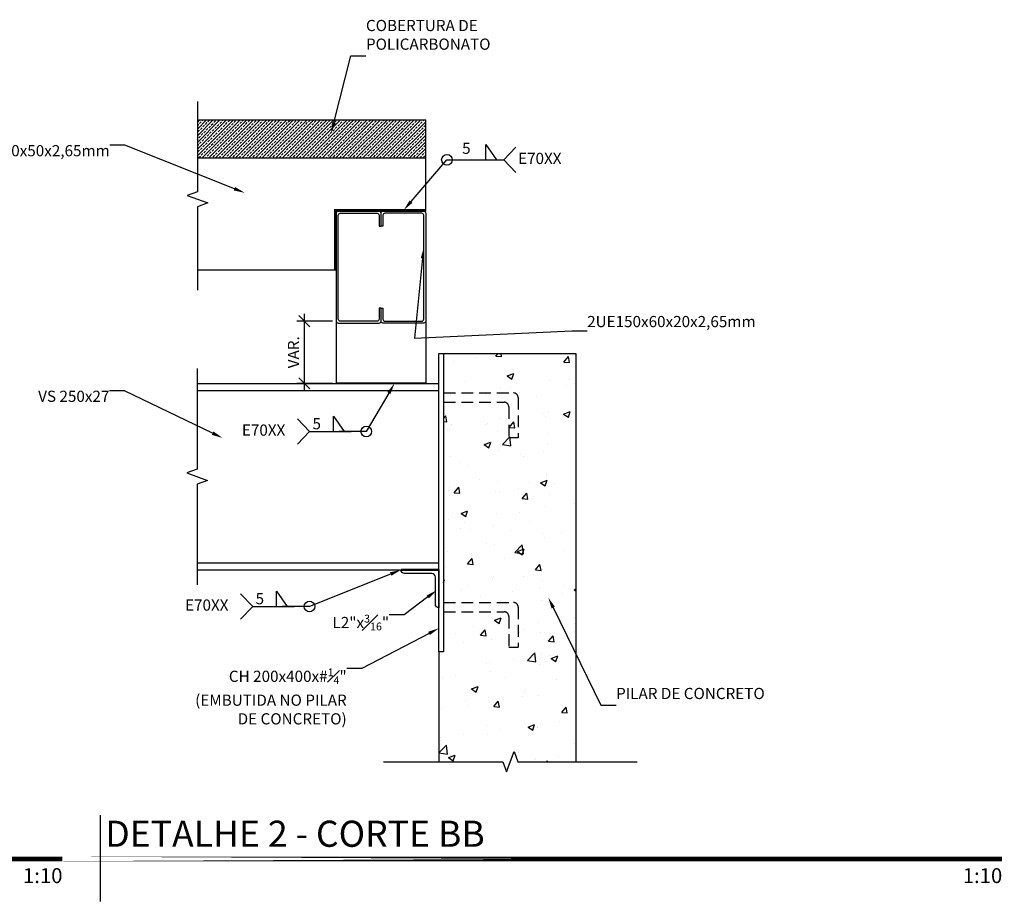
# Model space of a CAD drawing. Units: millimetres. Extents: x 2079 to 51239, y 2742 to 27211.
# Drawn here: x 43333 to 44654, y 22040 to 23226 of the extents above; entities that cross this region are included whole.
import ezdxf
from ezdxf import colors
from ezdxf.entities.mleader import LeaderData, LeaderLine
from ezdxf.enums import TextEntityAlignment as Align
from ezdxf.math import Vec2, Vec3

# ---------------------------------------------------------------- set-up
doc = ezdxf.new("R2010")
doc.units = ezdxf.units.MM
doc.linetypes.add('HIDDEN2', pattern=[4.762499999999999, 3.175, -1.5875])
for name, color, linetype in [('MET-corte', 5, 'Continuous'), ('MET-cota 10', 1, 'Continuous'), ('MET-cota 5', 1, 'Continuous'), ('MET-hachura', 253, 'Continuous'), ('MET-projeção', 1, 'HIDDEN2'), ('MET-símbolos', 2, 'Continuous'), ('MET-texto R60', 1, 'Continuous'), ('MET-vigas', 3, 'Continuous'), ('MET-vista 2', 2, 'Continuous')]:
    doc.layers.add(name, color=color, linetype=linetype)
doc.styles.add('12010 MET', font='romans.shx', dxfattribs={"height": 0.03})
doc.styles.add('6010 MET', font='romans.shx', dxfattribs={"height": 15})
doc.styles.add('605 MET', font='romans.shx', dxfattribs={"height": 7.5})
doc.styles.add('8010 MET', font='romans.shx', dxfattribs={"height": 0.02})
doc.styles.add('arial', font='arialbd.ttf')
doc.dimstyles.new('6010 MET', dxfattribs={"dimtxt": 15, "dimasz": 15, "dimexe": 10, "dimexo": 5, "dimgap": 7, "dimtad": 1, "dimzin": 12, "dimtxsty": '6010 MET', "dimblk": 'OBLIQUE', "dimcen": 18, "dimdle": 10, "dimclre": 1, "dimclrt": 2, "dimadec": 0, "dimazin": 0, "dimtfac": 1, "dimtmove": 2, "dimatfit": 3, "dimldrblk": 'DOTSMALL', "dimfxl": 0, "dimtolj": 1, "dimtzin": 0, "dimarcsym": 0})

# ---------------------------------------------------------------- blocks, each defined once
blk = doc.blocks.new('Ind nome desenho 8010')
at = {"color": 1, "ltscale": 0.5}
blk.add_line((0.05061717713833502, 0.05881444754204068), (0.05061717713833502, -0.05726150804493813), dxfattribs=at)
at = {"color": 8, "ltscale": 0.5, "const_width": 0.006}
blk.add_lwpolyline([(0, 0), (1.260397595593659, 0)], close=True, dxfattribs=at)
at = {"color": 4, "ltscale": 0.5, "style": 'arial'}
blk.add_attdef('EDIFICAÇÃO', (0.05765193850747607, 0.01624552899165366), '', height=0.035, dxfattribs=at)
at = {"color": 2, "ltscale": 0.5, "style": '8010 MET'}
for tag, p in [('ÁREA', (1.259732081803122, 0.01245094512705691)), ('ESCALA', (1.260677611089292, -0.03239240489233453))]:
    blk.add_attdef(tag, text='', height=0.02, dxfattribs=at).set_placement(p, align=Align.RIGHT)
at = {"color": 3, "ltscale": 0.5, "style": '12010 MET'}
blk.add_attdef('PLANTA', (0.05658789616045112, -0.05043942976531213), '', height=0.03, dxfattribs=at)
blk = doc.blocks.new('150x60x20x2.65')
blk.add_lwpolyline([(27812.26256556719, -18856.34472267139), (27812.26256556719, -18838.99472267139, 0.414213562373095), (27809.61256556719, -18836.34472267139), (27754.91256556719, -18836.34472267139, 0.414213562373095), (27752.26256556719, -18838.99472267139), (27752.26256556719, -18983.69472267139, 0.414213562373095), (27754.91256556719, -18986.34472267139), (27809.61256556719, -18986.34472267139, 0.414213562373095), (27812.26256556719, -18983.69472267139), (27812.26256556719, -18966.34472267139), (27809.61256556719, -18966.34472267139), (27809.61256556719, -18981.04472267139, -0.414213562373095), (27806.96256556718, -18983.69472267139), (27757.56256556719, -18983.69472267139, -0.414213562373095), (27754.91256556719, -18981.04472267139), (27754.91256556719, -18841.64472267139, -0.414213562373095), (27757.56256556719, -18838.99472267139), (27806.96256556718, -18838.99472267139, -0.414213562373095), (27809.61256556719, -18841.64472267139), (27809.61256556719, -18856.35357702378), (27812.26256556719, -18856.34472267139)], format="xyb")
blk = doc.blocks.new('_Oblique')
at = {"color": 0, "linetype": 'ByBlock', "lineweight": -2}
blk.add_line((-0.5, -0.5), (0.5, 0.5), dxfattribs=at)
blk = doc.blocks.new('*D90')
at = {"layer": 'Defpoints', "color": 0}
for p in [(43758.05587391571, 22821.77428697868), (43715.16281103397, 22738.43589061124), (43758.05587391571, 22738.43589061124)]:
    blk.add_point(p, dxfattribs=at)
at = {"layer": 'MET-cota 10', "color": 0, "lineweight": -2}
blk.add_line((43715.16281103397, 22831.77428697868), (43715.16281103397, 22728.43589061124), dxfattribs=at)
at = {"layer": 'MET-cota 10', "color": 1, "lineweight": -2}
for p, q in [((43753.05587391571, 22821.77428697868), (43705.16281103397, 22821.77428697868)), ((43753.05587391571, 22738.43589061124), (43705.16281103397, 22738.43589061124))]:
    blk.add_line(p, q, dxfattribs=at)
at = {"layer": 'MET-cota 10', "color": 0, "lineweight": -2, "xscale": 15, "yscale": 15, "zscale": 15}
for p, rotation in [((43715.16281103397, 22821.77428697868), 90), ((43715.16281103397, 22738.43589061124), 270)]:
    blk.add_blockref('_Oblique', p, dxfattribs=dict(at, rotation=rotation))
at = {"layer": 'MET-cota 10', "color": 2, "insert": (43700.66281103396, 22780.10508879497), "char_height": 15, "attachment_point": 5, "rotation": 90, "style": '6010 MET'}
blk.add_mtext('\\A1;VAR.', dxfattribs=at)
blk = doc.blocks.new('_DOTSMALL')
at = {"color": 0, "linetype": 'ByBlock', "const_width": 0.5}
blk.add_lwpolyline([(-0.0625, 0, 1), (0.0625, 0, 1)], format="xyb", close=True, dxfattribs=at)

msp = doc.modelspace()

# ---------------------------------------------------------------- hatches: boundary and pattern name
at = {"layer": 'MET-hachura'}
h = msp.add_hatch(dxfattribs=at)
h.set_pattern_fill('ANSI33', color=256)
h.set_pattern_definition([(45, (43269.43684236499, 23172.01270725956), (-4.490128060534576, 4.490128060534577), []), (45, (43273.92697236499, 23172.01270725956), (-4.490128060534576, 4.490128060534577), [3.175, -1.5875])])
h.paths.add_polyline_path([(43878.05587391572, 23091.53537659625), (43571.84269928087, 23091.53537659625), (43571.84269928086, 23042.50408012643), (43574.41009880124, 23040.53450915804), (43878.05587391572, 23040.53450915804)])
h = msp.add_hatch(dxfattribs=at)
h.set_pattern_fill('AR-CONC', color=256, scale=0.5)
h.set_pattern_definition([(49.99999999999999, (43895.71476872491, 22217.6645745137), (91.092334498002, -7.969542769451543), [9.525, -104.775]), (355, (43895.71476872491, 22217.6645745137), (-17.62171071248467, 95.52842261951757), [7.62, -83.820292085]), (100.4514447, (43903.30577222491, 22217.0004477637), (73.47062354517664, 87.55887595609755), [8.095004399999985, -89.04512229999987]), (46.18420000000001, (43895.71476872491, 22243.0645745137), (135.539520446065, -21.02116396636357), [14.2875, -157.1625]), (96.63555760999992, (43907.00971872491, 22241.3128245137), (118.7020670257515, 123.7130622988608), [12.14251157, -133.56780408]), (351.1841511700001, (43895.71476872491, 22243.0645745137), (118.7020670324885, 123.7130622927663), [11.429983535, -125.72986596]), (21, (43908.41476872491, 22236.7145745137), (75.80719563456624, -51.1325990935438), [9.525, -104.775]), (326.0000000000001, (43908.41476872491, 22236.7145745137), (30.90101417382354, 92.09398306115963), [7.62, -83.82]), (71.45144499999999, (43914.73203502491, 22232.4535245637), (106.7082096393581, 40.96138444295262), [8.0950044, -89.04496879999999]), (37.50000000000001, (43895.71476872491, 22217.6645745137), (1.544301625295908, 42.27751943657655), [0, -82.804, 0, -85.09, 0, -84.1375]), (7.499999999999999, (43895.71476872491, 22217.6645745137), (33.40983125515287, 50.09028740905975), [0, -48.514, 0, -80.899, 0, -32.0675]), (327.5, (43867.39376872491, 22217.6645745137), (67.7952975834357, -2.864371996336729), [0, -31.75, 0, -99.06, 0, -131.445]), (317.5, (43854.69376872491, 22217.6645745137), (74.06459069300902, 12.71324551666651), [0, -41.275, 0, -65.786, 0, -93.345])])
h.paths.add_polyline_path([(44079.41476872491, 22778.46476089911), (43902.01476872491, 22778.46476089911), (43902.01476872491, 22378.46476089911), (43895.71476872491, 22378.46476089911), (43895.71476872491, 22231.40196161094), (43981.56623880382, 22231.40196161094), (43986.56623880377, 22217.6645745137), (43996.56623880377, 22245.13934870823), (44001.56623880382, 22231.40196161094), (44079.41476872491, 22231.40196161094)])

# ---------------------------------------------------------------- linework, layer by layer
at = {"layer": 'MET-corte'}
for p, q in [((43571.84269928086, 23091.53537659625), (43878.05587391572, 23091.53537659625)), ((43878.05587391572, 23040.53450915804), (43878.05587391572, 23091.53537659625)), ((43571.84269928086, 23040.53450915804), (43878.05587391572, 23040.53450915804))]:
    msp.add_line(p, q, dxfattribs=at)
msp.add_lwpolyline([(43895.71476872491, 22378.46476089911), (43895.71476872491, 22778.46476089911), (43902.01476872491, 22778.46476089911), (43902.01476872491, 22378.46476089911)], close=True, dxfattribs=at)
at = {"layer": 'MET-cota 5'}
for p, q in [((43982.56371214103, 23037.98584802037), (43998.93803837012, 23055.01591342276)), ((43926.80373285573, 23037.98584802037), (43982.56371214103, 23037.98584802037)), ((43982.56371214103, 23037.98584802037), (43998.93803837012, 23020.95578261798)), ((43722.25728957707, 22673.87122432805), (43705.88296334798, 22690.90128973043)), ((43722.25728957707, 22673.87122432805), (43705.88296334798, 22656.84115892566)), ((43722.25728957707, 22673.87122432805), (43778.01726886237, 22673.87122432805)), ((43646.01105615988, 22439.36823250291), (43629.63672993079, 22456.3982979053)), ((43646.01105615988, 22439.36823250291), (43629.63672993079, 22422.33816710052)), ((43646.01105615988, 22439.36823250291), (43701.77103544518, 22439.36823250291))]:
    msp.add_line(p, q, dxfattribs=at)
for points in [[(43958.82455004986, 23037.98584802037), (43958.82455004986, 23058.48980614131), (43972.97833210837, 23037.98584802037)], [(43754.27810677121, 22673.87122432805), (43754.27810677121, 22694.37518244899), (43768.43188882971, 22673.87122432805)], [(43678.03187335402, 22439.36823250291), (43678.03187335402, 22459.87219062385), (43692.18565541253, 22439.36823250291)]]:
    msp.add_lwpolyline(points, dxfattribs=at)
for centre in [(43906.4791454212, 23037.98584802037), (43798.3418562969, 22673.87122432805), (43722.09562287971, 22439.36823250291)]:
    msp.add_circle(centre, 7.139623363841621, dxfattribs=at)
at = {"layer": 'MET-hachura', "const_width": 3}
for points in [[(43878.05587391572, 22970.62428697868), (43756.55587391571, 22970.62428697868), (43756.55587391571, 22890.53450915804)], [(43878.05587391572, 22738.43589061124), (43758.05587391572, 22738.43589061124)], [(43895.71476872491, 22488.43589061123), (43844.88936133977, 22488.43589061123)]]:
    msp.add_lwpolyline(points, dxfattribs=at)
at = {"layer": 'MET-projeção', "ltscale": 5}
for p, q in [((44002.01476872493, 22665.56882016628), (43989.51476872493, 22665.56882016628)), ((43989.51476872493, 22384.71476089911), (44002.01476872493, 22384.71476089911))]:
    msp.add_line(p, q, dxfattribs=at)
for points in [[(43902.01476872493, 22725.56882016628), (43995.76476872493, 22725.56882016628, -0.414213562373095), (44002.01476872493, 22719.31882016628), (44002.01476872493, 22665.56882016628)], [(43902.01476872493, 22713.06882016628), (43983.26476872493, 22713.06882016628, -0.414213562373095), (43989.51476872493, 22706.81882016628), (43989.51476872493, 22665.56882016628)], [(43902.01476872493, 22444.71476089911), (43995.76476872493, 22444.71476089911, -0.414213562373095), (44002.01476872493, 22438.46476089911), (44002.01476872493, 22384.71476089911)], [(43902.01476872493, 22432.21476089911), (43983.26476872493, 22432.21476089911, -0.414213562373095), (43989.51476872493, 22425.96476089911), (43989.51476872493, 22384.71476089911)]]:
    msp.add_lwpolyline(points, format="xyb", dxfattribs=at)
at = {"layer": 'MET-símbolos', "linetype": 'Continuous'}
for points in [[(43571.84269928087, 23116.31161767933), (43571.84269928086, 22995.18037260032), (43558.10531218346, 22990.1803726003), (43585.58008637822, 22980.1803726003), (43571.84269928086, 22975.18037260032), (43571.84269928087, 22863.1597900974)], [(43571.40637328388, 22758.43589061124), (43571.40637328389, 22623.43589061123), (43557.66898618643, 22618.43589061125), (43585.14376038119, 22608.43589061125), (43571.40637328389, 22603.43589061123), (43571.40637328388, 22468.43589061124)], [(43821.56623880382, 22231.40196161094), (43981.56623880382, 22231.40196161094), (43986.56623880377, 22217.6645745137), (43996.56623880377, 22245.13934870823), (44001.56623880382, 22231.40196161094), (44161.56623880382, 22231.40196161094)]]:
    msp.add_lwpolyline(points, dxfattribs=at)
at = {"layer": 'MET-vigas'}
for p, q in [((43758.05587391571, 22821.77428697868), (43758.05587391571, 22738.43589061124)), ((43878.05587391572, 22821.77428697868), (43878.05587391572, 22738.43589061124)), ((43571.40637328388, 22738.43589061124), (43895.71476872491, 22738.43589061124)), ((43571.40637328388, 22728.93589061124), (43895.71476872491, 22728.93589061124)), ((43571.40637328388, 22497.93589061124), (43895.71476872491, 22497.93589061124)), ((43571.40637328388, 22488.43589061124), (43895.71476872491, 22488.43589061124))]:
    msp.add_line(p, q, dxfattribs=at)
msp.add_lwpolyline([(43844.88936133977, 22488.43589061123), (43895.71476872491, 22488.43589061123), (43895.71476872491, 22437.63589061124), (43895.71476872491, 22437.63589061124, -0.414213562373095), (43890.91476872491, 22442.43589061124), (43890.91476872491, 22478.83589061124, 0.414213562373095), (43886.1147687249, 22483.63589061124), (43849.68936133977, 22483.63589061124, -0.414213562373095), (43844.88936133977, 22488.43589061124), (43844.88936133977, 22488.43589061123)], format="xyb", dxfattribs=at)
at = {"layer": 'MET-vista 2'}
for p, q in [((43878.05587391572, 22969.12428697868), (43878.05587391572, 23040.53450915804)), ((43571.84269928086, 22890.53450915804), (43758.05587391571, 22890.53450915804)), ((43895.71476872491, 22778.46476089911), (44079.41476872491, 22778.46476089911)), ((44079.41476872491, 22778.46476089911), (44079.41476872491, 22231.40196161094)), ((43895.71476872491, 22378.46476089911), (43895.71476872491, 22231.40196161094))]:
    msp.add_line(p, q, dxfattribs=at)
msp.add_lwpolyline([(43758.05587391571, 22890.53450915804), (43758.05587391573, 22969.12428697868), (43878.05587391572, 22969.12428697868)], dxfattribs=at)

# ---------------------------------------------------------------- block references
at = {"layer": 'MET-corte'}
msp.add_blockref('150x60x20x2.65', (16005.79330834853, 41805.46900965007), dxfattribs=at)
at = {"layer": 'MET-corte', "xscale": -1}
msp.add_blockref('150x60x20x2.65', (71630.3184394829, 41805.46900965007), dxfattribs=at)
at = {"layer": 'MET-símbolos'}
ref = msp.add_blockref('Ind nome desenho 8010', (42130.18533918435, 22101.05104453881), dxfattribs=dict(at, xscale=1000, yscale=1000, zscale=1000))
ref.add_attrib('EDIFICAÇÃO', 'DETALHE 2 (10x)', (42187.83727769183, 22117.29657353046), dxfattribs={"layer": '0', "color": 4, "ltscale": 0.5, "height": 34.99999999999999, "style": 'arial'})
ref.add_attrib('PLANTA', 'LIGAÇÕES', (42186.77323534484, 22050.61161477351), dxfattribs={"layer": '0', "color": 3, "ltscale": 0.5, "height": 30, "style": '12010 MET'})
ref.add_attrib('ESCALA', '1:10', dxfattribs={"layer": '0', "color": 2, "ltscale": 0.5, "height": 20, "style": '8010 MET'}).set_placement((43390.86295027369, 22068.65863964648), align=Align.RIGHT)
ref = msp.add_blockref('Ind nome desenho 8010', (43390.58293477801, 22101.05104453881), dxfattribs=dict(at, xscale=1000, yscale=1000, zscale=1000))
ref.add_attrib('EDIFICAÇÃO', 'DETALHE 2 - CORTE BB', (43448.23487328549, 22117.29657353046), dxfattribs={"layer": '0', "color": 4, "ltscale": 0.5, "height": 34.99999999999999, "style": 'arial'})
ref.add_attrib('ESCALA', '1:10', dxfattribs={"layer": '0', "color": 2, "ltscale": 0.5, "height": 20, "style": '8010 MET'}).set_placement((44651.26054586735, 22068.65863964648), align=Align.RIGHT)

# ---------------------------------------------------------------- texts
at = {"layer": 'MET-texto R60', "color": 2, "style": '605 MET'}
for p in [(44001.90545347311, 23039.91571711337), (43631.48697681641, 22675.80109342105), (43555.24074339923, 22441.29810159591)]:
    msp.add_text('E70XX', height=15, dxfattribs=at).set_placement(p, align=Align.MIDDLE_LEFT)

# ---------------------------------------------------------------- dimensions: what is measured, and where the dimension line sits
at = {"layer": 'MET-cota 10'}
dim = msp.add_linear_dim(base=(43715.16281103397, 22738.43589061124), p1=(43758.05587391571, 22821.77428697868), p2=(43758.05587391571, 22738.43589061124), angle=90, text='VAR.', dimstyle='6010 MET', dxfattribs=at)
dim.commit()
dim.dimension.update_dxf_attribs({"geometry": '*D90', "text_midpoint": (43700.66281103396, 22780.10508879497)})

# ---------------------------------------------------------------- leaders
ml = msp.add_multileader_mtext('Standard', dxfattribs=at)
ml.set_content('\\A1;{\\C2;COBERTURA DE \\PPOLICARBONATO}', color=256, style='6010 MET')
ml.set_leader_properties()
ml.build(insert=Vec2(0, 0))
ml.multileader.update_dxf_attribs({"text_left_attachment_type": 5, "text_right_attachment_type": 0, "arrow_head_size": 15})
ctx = ml.context
ctx.base_point, ctx.char_height, ctx.arrow_head_size, ctx.landing_gap_size, ctx.plane_origin = Vec3(43797.879416433, 23177.54948455408), 15, 15, 0, Vec3(42654.72249746749, 21945.22652077959)
ctx.left_attachment, ctx.right_attachment = 5, 0
notes = []
notes.append((ctx, [(0, (1, 1, 0), (43777.5548289962, 23177.54948455408), (1, 0), 20.32458743680365, [(0, [(43751.0894151102, 23073.20763419171)], 0, [])])]))
ctx.mtext.insert, ctx.mtext.line_spacing_style, ctx.mtext.flow_direction = Vec3(43797.879416433, 23225.54948455408), 2, 5
ml = msp.add_multileader_mtext('Standard', dxfattribs=at)
ml.set_content('{\\C2;U150x50x2,65mm}', color=256, style='6010 MET')
ml.set_leader_properties()
ml.build(insert=Vec2(0, 0))
ml.multileader.update_dxf_attribs({"text_left_attachment_type": 5, "text_right_attachment_type": 0, "arrow_head_size": 15})
ctx = ml.context
ctx.base_point, ctx.char_height, ctx.arrow_head_size, ctx.landing_gap_size, ctx.plane_origin = Vec3(43255.67656754148, 23037.75414316176), 15, 15, 0, Vec3(42112.51964857597, 21864.65866577826)
ctx.left_attachment, ctx.right_attachment, ctx.text_align_type = 5, 0, 2
notes.append((ctx, [(1, (1, 1, 0), (43474.57258354971, 23057.75414316176), (-1, 0), 20.32458743680365, [(0, [(43635.42713710731, 22993.72551575013)], 0, [])])]))
ctx.mtext.insert, ctx.mtext.alignment, ctx.mtext.line_spacing_style, ctx.mtext.flow_direction = Vec3(43454.24799611291, 23057.75414316176), 3, 2, 5
ml = msp.add_multileader_mtext('Standard', dxfattribs=at)
ml.set_content('\\A1;{\\C2;5}', color=256, style='6010 MET')
ml.set_leader_properties()
ml.build(insert=Vec2(0, 0))
ml.multileader.update_dxf_attribs({"text_left_attachment_type": 5, "text_right_attachment_type": 0, "arrow_head_size": 15})
ctx = ml.context
ctx.base_point, ctx.char_height, ctx.arrow_head_size, ctx.landing_gap_size, ctx.plane_origin = Vec3(43926.803732858, 23037.98584802037), 15, 15, 0, Vec3(42821.46985360478, 21774.70463805297)
ctx.left_attachment, ctx.right_attachment = 5, 0
notes.append((ctx, [(0, (1, 1, 0), (43906.4791454212, 23037.98584802037), (1, 0), 20.32458743680365, [(0, [(43848.52077525618, 22970.62428697868)], 0, [])])]))
ctx.mtext.insert, ctx.mtext.line_spacing_style, ctx.mtext.flow_direction = Vec3(43926.803732858, 23060.98584802037), 2, 5
ml = msp.add_multileader_mtext('Standard', dxfattribs=at)
ml.set_content('{\\C2;2UE150x60x20x2,65mm}', color=256, style='6010 MET')
ml.set_leader_properties()
ml.build(insert=Vec2(0, 0))
ml.multileader.update_dxf_attribs({"text_left_attachment_type": 5, "text_right_attachment_type": 0, "arrow_head_size": 15})
ctx = ml.context
ctx.base_point, ctx.char_height, ctx.arrow_head_size, ctx.landing_gap_size, ctx.plane_origin = Vec3(44094.51744500125, 22808.61375800907), 15, 15, 0, Vec3(42951.36052603574, 21576.29079423458)
ctx.left_attachment, ctx.right_attachment = 5, 0
notes.append((ctx, [(0, (1, 1, 0), (44074.19285756445, 22808.61375800907), (1, 0), 20.32458743680365, [(1, [(43875.40587391572, 22920.94819822621), (43863.03047825174, 22799.1738715509)], 0, [])])]))
ctx.mtext.insert, ctx.mtext.line_spacing_style, ctx.mtext.flow_direction = Vec3(44094.51744500125, 22828.75661515193), 2, 5
ml = msp.add_multileader_mtext('Standard', dxfattribs=at)
ml.set_content('{\\C2;VS 250x27}', color=256, style='6010 MET')
ml.set_leader_properties()
ml.build(insert=Vec2(0, 0))
ml.multileader.update_dxf_attribs({"text_left_attachment_type": 5, "text_right_attachment_type": 0, "arrow_head_size": 15})
ctx = ml.context
ctx.base_point, ctx.char_height, ctx.arrow_head_size, ctx.landing_gap_size, ctx.plane_origin = Vec3(43330.90514224325, 22705.59790148008), 15, 15, 0, Vec3(42268.97088065873, 21257.76065038423)
ctx.left_attachment, ctx.right_attachment, ctx.text_align_type = 5, 0, 2
notes.append((ctx, [(1, (1, 1, 0), (43474.0868725372, 22728.59790148008), (-1, 0), 20.32458743680365, [(0, [(43605.73460696156, 22665.18493217733)], 0, [])])]))
ctx.mtext.insert, ctx.mtext.alignment, ctx.mtext.line_spacing_style, ctx.mtext.flow_direction = Vec3(43453.7622851004, 22728.59790148008), 3, 2, 5
ml = msp.add_multileader_mtext('Standard', dxfattribs=at)
ml.set_content('\\A1;\\pxr2.7008;{\\C2;5 }', color=256, style='6010 MET')
ml.set_leader_properties()
ml.build(insert=Vec2(0, 0))
ml.multileader.update_dxf_attribs({"text_left_attachment_type": 6, "text_right_attachment_type": 6, "arrow_head_size": 15})
ctx = ml.context
ctx.base_point, ctx.char_height, ctx.arrow_head_size, ctx.landing_gap_size, ctx.plane_origin = Vec3(43768.0172688601, 22673.87122432805), 15, 15, 0, Vec3(42661.12556973493, 21353.03079117023)
ctx.left_attachment, ctx.right_attachment, ctx.text_align_type = 6, 6, 2
notes.append((ctx, [(1, (1, 1, 0), (43798.3418562969, 22673.87122432805), (-1, 0), 20.32458743680365, [(0, [(43836.20839050473, 22738.43589061124)], 0, [])])]))
ctx.mtext.insert, ctx.mtext.width, ctx.mtext.alignment, ctx.mtext.line_spacing_style, ctx.mtext.flow_direction = Vec3(43778.0172688601, 22691.87122432805), 55.5122235568997, 3, 2, 5
ml = msp.add_multileader_mtext('Standard', dxfattribs=at)
ml.set_content('\\A1;\\pxr2.7008;{\\C2;5 }', color=256, style='6010 MET')
ml.set_leader_properties()
ml.build(insert=Vec2(0, 0))
ml.multileader.update_dxf_attribs({"text_left_attachment_type": 6, "text_right_attachment_type": 6, "arrow_head_size": 15})
ctx = ml.context
ctx.base_point, ctx.char_height, ctx.arrow_head_size, ctx.landing_gap_size, ctx.plane_origin = Vec3(43691.77103544291, 22439.36823250291), 15, 15, 0, Vec3(42584.87933631774, 21118.52779934509)
ctx.left_attachment, ctx.right_attachment, ctx.text_align_type = 6, 6, 2
notes.append((ctx, [(1, (1, 1, 0), (43722.09562287971, 22439.36823250291), (-1, 0), 20.32458743680365, [(0, [(43844.88936133977, 22488.43589061124)], 0, [])])]))
ctx.mtext.insert, ctx.mtext.width, ctx.mtext.alignment, ctx.mtext.line_spacing_style, ctx.mtext.flow_direction = Vec3(43701.77103544291, 22457.36823250291), 55.5122235568997, 3, 2, 5
ml = msp.add_multileader_mtext('Standard', dxfattribs=at)
ml.set_content('\\A1;{\\C2;L2"x\\H0.7x;\\S3#16;\\H1.4286x;"}', color=256, style='6010 MET')
ml.set_leader_properties()
ml.build(insert=Vec2(0, 0))
ml.multileader.update_dxf_attribs({"text_left_attachment_type": 5, "text_right_attachment_type": 0, "arrow_head_size": 15})
ctx = ml.context
ctx.base_point, ctx.char_height, ctx.arrow_head_size, ctx.landing_gap_size, ctx.plane_origin = Vec3(43747.13591930331, 22405.39639716084), 15, 15, 0, Vec3(42714.64593016062, 21046.14207481617)
ctx.left_attachment, ctx.right_attachment, ctx.text_align_type = 5, 0, 2
notes.append((ctx, [(1, (1, 1, 0), (43849.2463924544, 22428.39645716084), (-1, 0), 20.32458743680365, [(0, [(43892.70521449429, 22461.19887519772)], 0, [])])]))
ctx.mtext.insert, ctx.mtext.alignment, ctx.mtext.line_spacing_style, ctx.mtext.flow_direction = Vec3(43828.9218050176, 22428.39645716084), 3, 2, 5
ml = msp.add_multileader_mtext('Standard', dxfattribs=at)
ml.set_content('\\A1;{\\C2;PILAR DE CONCRETO}', color=256, style='6010 MET')
ml.set_leader_properties()
ml.build(insert=Vec2(0, 0))
ml.multileader.update_dxf_attribs({"text_left_attachment_type": 5, "text_right_attachment_type": 0, "arrow_head_size": 15})
ctx = ml.context
ctx.base_point, ctx.char_height, ctx.arrow_head_size, ctx.landing_gap_size, ctx.plane_origin = Vec3(44133.30772959731, 22307.30519916512), 15, 15, 0, Vec3(43024.21535670148, 20959.39414434993)
ctx.left_attachment, ctx.right_attachment = 5, 0
notes.append((ctx, [(0, (1, 1, 0), (44112.9831421605, 22307.30519916512), (1, 0), 20.32458743680365, [(0, [(44042.36474152005, 22451.38932514102)], 0, [])])]))
ctx.mtext.insert, ctx.mtext.line_spacing_style, ctx.mtext.flow_direction = Vec3(44133.30772959731, 22330.30519916512), 2, 5
ml = msp.add_multileader_mtext('Standard', dxfattribs=at)
ml.set_content('\\A1;{\\C2;CH 200x400x#\\H0.7x;\\S1#4;\\H1.4286x;"\\P(EMBUTIDA NO PILAR \\PDE CONCRETO)}', color=256, style='6010 MET')
ml.set_leader_properties()
ml.build(insert=Vec2(0, 0))
ml.multileader.update_dxf_attribs({"text_left_attachment_type": 5, "text_right_attachment_type": 0, "arrow_head_size": 15})
ctx = ml.context
ctx.base_point, ctx.char_height, ctx.arrow_head_size, ctx.landing_gap_size, ctx.plane_origin = Vec3(43538.44848702561, 22286.33052521438), 15, 15, 0, Vec3(42502.25088102809, 21065.75545935478)
ctx.left_attachment, ctx.right_attachment, ctx.text_align_type = 5, 0, 2
notes.append((ctx, [(1, (1, 1, 0), (43792.3491744624, 22356.33052521438), (-1, 0), 20.32458743680365, [(0, [(43895.71476872491, 22410.24092770639)], 0, [])])]))
ctx.mtext.insert, ctx.mtext.alignment, ctx.mtext.line_spacing_style, ctx.mtext.flow_direction = Vec3(43772.0245870256, 22356.33052521438), 3, 2, 5
for ctx, leaders in notes:
    for number, flags, end, landing, length, lines in leaders:
        leader = LeaderData()
        leader.index, (leader.has_last_leader_line, leader.has_dogleg_vector, leader.attachment_direction) = number, flags
        leader.last_leader_point, leader.dogleg_vector, leader.dogleg_length = Vec3(end), Vec3(landing), length
        for number, points, colour, breaks in lines:
            line = LeaderLine()
            line.index, line.vertices, line.color, line.breaks = number, Vec3.list(points), colors.encode_raw_color(colour), breaks
            leader.lines.append(line)
        ctx.leaders.append(leader)

doc.saveas('drawing.dxf')
